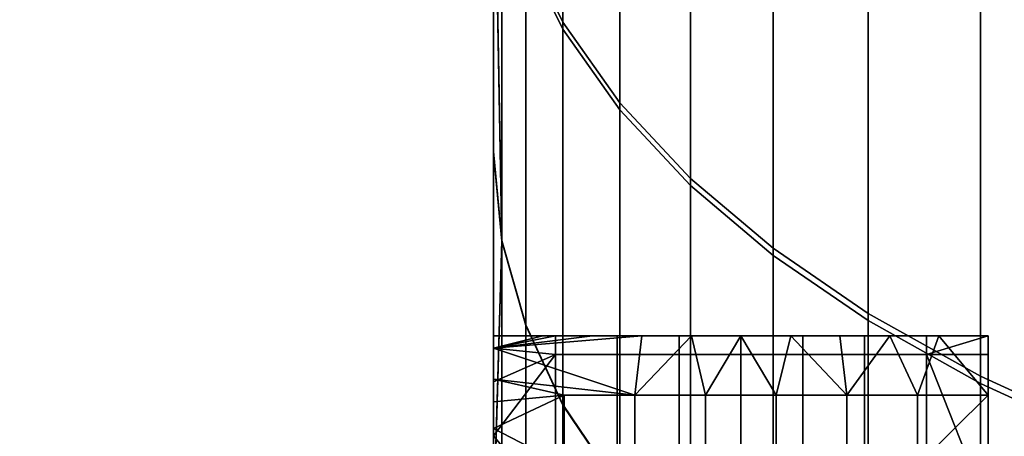
# Model space of a CAD drawing. Units: inches. Extents: x -442 to -214, y -493 to -435.
# Drawn here: x -441 to -441, y -480 to -480 of the extents above; entities that cross this region are included whole.
import ezdxf

# ---------------------------------------------------------------- set-up
doc = ezdxf.new("R2010")
doc.units = ezdxf.units.IN
doc.header["$LTSCALE"] = 0.03937
doc.header["$MEASUREMENT"] = 0
doc.layers.add('beam cap', color=132, linetype='Continuous')
doc.layers.add('Layer 01', color=1, linetype='Continuous')

msp = doc.modelspace()

# ---------------------------------------------------------------- linework, layer by layer
at = {"layer": 'beam cap'}
for points in [[(-440.564148, -479.493378, 25.554739), (-440.564148, -479.511017, 25.565487), (-440.564148, -479.411346, 25.60041)], [(-440.564148, -479.511017, 25.565487), (-440.564148, -479.529022, 25.577139), (-440.564148, -479.411346, 25.60041)], [(-440.564148, -479.529022, 25.577139), (-440.564148, -479.545959, 25.588779), (-440.564148, -479.411346, 25.60041)], [(-440.564148, -479.411377, 25.751488), (-440.564148, -479.411346, 25.60041), (-440.564148, -479.562408, 25.751451)], [(-440.564148, -479.411346, 25.60041), (-440.564148, -479.545959, 25.588779), (-440.564148, -479.562408, 25.751451)], [(-440.564148, -479.562439, 25.902529), (-440.564148, -479.411407, 25.902567), (-440.564148, -479.411377, 25.751488), (-440.564148, -479.562408, 25.751451)], [(-440.564148, -479.562469, 26.053608), (-440.564148, -479.411469, 26.053646), (-440.564148, -479.411407, 25.902567), (-440.564148, -479.562439, 25.902529)], [(-440.564148, -479.411469, 26.053646), (-440.564148, -479.562469, 26.053608), (-440.564148, -479.471191, 26.130537)], [(-440.564148, -479.562622, 26.657923), (-440.564148, -479.411591, 26.657961), (-440.564148, -479.41156, 26.506882), (-440.564148, -479.562592, 26.506845)], [(-440.564148, -479.562592, 26.506845), (-440.564148, -479.41156, 26.506882), (-440.564148, -479.465637, 26.383789)], [(-440.564148, -479.411652, 26.80904), (-440.564148, -479.411591, 26.657961), (-440.564148, -479.54715, 26.819998)], [(-440.564148, -479.411591, 26.657961), (-440.564148, -479.562622, 26.657923), (-440.564148, -479.54715, 26.819998)], [(-440.564148, -479.54715, 26.819998), (-440.564148, -479.529266, 26.832329), (-440.564148, -479.411652, 26.80904)], [(-440.564148, -479.529266, 26.832329), (-440.564148, -479.510956, 26.844196), (-440.564148, -479.411652, 26.80904)], [(-440.564148, -479.510956, 26.844196), (-440.564148, -479.493042, 26.855122), (-440.564148, -479.411652, 26.80904)], [(-440.564148, -479.465637, 26.383789), (-440.564148, -479.468903, 26.382982), (-440.564148, -479.562592, 26.506845)], [(-440.564148, -479.468903, 26.382982), (-440.564148, -479.472046, 26.381939), (-440.564148, -479.562592, 26.506845)], [(-440.564148, -479.476105, 26.132801), (-440.564148, -479.471191, 26.130537), (-440.564148, -479.562469, 26.053608)], [(-440.564148, -479.472046, 26.381939), (-440.564148, -479.475006, 26.380659), (-440.564148, -479.562592, 26.506845)], [(-440.564148, -479.475006, 26.380659), (-440.564148, -479.477783, 26.379135), (-440.564148, -479.562592, 26.506845)], [(-440.564148, -479.480408, 26.136017), (-440.564148, -479.476105, 26.132801), (-440.564148, -479.52832, 26.135756)], [(-440.564148, -479.532776, 26.132629), (-440.564148, -479.52832, 26.135756), (-440.564148, -479.476105, 26.132801)], [(-440.564148, -479.476105, 26.132801), (-440.564148, -479.562469, 26.053608), (-440.564148, -479.532776, 26.132629)], [(-440.564148, -479.477783, 26.379135), (-440.564148, -479.480316, 26.377361), (-440.564148, -479.562592, 26.506845)], [(-440.564148, -479.480316, 26.377361), (-440.564148, -479.482666, 26.375336), (-440.564148, -479.562592, 26.506845)], [(-440.564148, -479.483917, 26.140354), (-440.564148, -479.480408, 26.136017), (-440.564148, -479.524719, 26.140038)], [(-440.564148, -479.52832, 26.135756), (-440.564148, -479.524719, 26.140038), (-440.564148, -479.480408, 26.136017)], [(-440.564148, -479.480438, 26.297665), (-440.564148, -479.483948, 26.293451), (-440.564148, -479.520477, 26.297825)], [(-440.564148, -479.520477, 26.297825), (-440.564148, -479.483093, 26.332027), (-440.564148, -479.480438, 26.297665)], [(-440.562592, -479.501373, 25.541191), (-440.562592, -479.482056, 25.53017), (-440.560791, -479.485565, 25.523838), (-440.560791, -479.505035, 25.534962)], [(-440.562592, -479.482208, 26.879427), (-440.562592, -479.501007, 26.868677), (-440.560791, -479.5047, 26.874908), (-440.560791, -479.485687, 26.885759)], [(-440.564148, -479.482666, 26.375336), (-440.564148, -479.484741, 26.373051), (-440.564148, -479.562561, 26.355766)], [(-440.564148, -479.562561, 26.355766), (-440.564148, -479.562592, 26.506845), (-440.564148, -479.482666, 26.375336)], [(-440.564148, -479.485077, 26.334354), (-440.564148, -479.483093, 26.332027), (-440.564148, -479.520477, 26.297825)], [(-440.564148, -479.48645, 26.145985), (-440.564148, -479.483917, 26.140354), (-440.564148, -479.522095, 26.145691)], [(-440.564148, -479.524719, 26.140038), (-440.564148, -479.522095, 26.145691), (-440.564148, -479.483917, 26.140354)], [(-440.564148, -479.483948, 26.293451), (-440.564148, -479.486481, 26.287848), (-440.564148, -479.519867, 26.296753)], [(-440.564148, -479.519867, 26.296753), (-440.564148, -479.520477, 26.297825), (-440.564148, -479.483948, 26.293451)], [(-440.564148, -479.484741, 26.373051), (-440.564148, -479.486542, 26.370502), (-440.564148, -479.562561, 26.355766)], [(-440.564148, -479.486786, 26.336931), (-440.564148, -479.485077, 26.334354), (-440.564148, -479.521973, 26.298969)], [(-440.564148, -479.520477, 26.297825), (-440.564148, -479.521973, 26.298969), (-440.564148, -479.485077, 26.334354)], [(-440.560791, -479.505035, 25.534962), (-440.560791, -479.485565, 25.523838), (-440.558044, -479.489288, 25.517092), (-440.558044, -479.508942, 25.528326)], [(-440.560791, -479.485687, 26.885759), (-440.560791, -479.5047, 26.874908), (-440.558044, -479.508606, 26.881546), (-440.558044, -479.489441, 26.892506)], [(-440.564148, -479.488007, 26.152906), (-440.564148, -479.48645, 26.145985), (-440.564148, -479.520477, 26.152719)], [(-440.564148, -479.522095, 26.145691), (-440.564148, -479.520477, 26.152719), (-440.564148, -479.48645, 26.145985)], [(-440.564148, -479.486481, 26.287848), (-440.564148, -479.488037, 26.280855), (-440.564148, -479.519867, 26.288277)], [(-440.564148, -479.519867, 26.288277), (-440.564148, -479.519867, 26.296753), (-440.564148, -479.486481, 26.287848)], [(-440.564148, -479.486542, 26.370502), (-440.564148, -479.488068, 26.367687), (-440.564148, -479.562561, 26.355766)], [(-440.564148, -479.488251, 26.339762), (-440.564148, -479.486786, 26.336931), (-440.564148, -479.524353, 26.300188)], [(-440.564148, -479.521973, 26.298969), (-440.564148, -479.523071, 26.29957), (-440.564148, -479.486786, 26.336931)], [(-440.564148, -479.523071, 26.29957), (-440.564148, -479.524353, 26.300188), (-440.564148, -479.486786, 26.336931)], [(-440.564148, -479.488586, 26.161121), (-440.564148, -479.488007, 26.152906), (-440.564148, -479.519867, 26.161121)], [(-440.564148, -479.520477, 26.152719), (-440.564148, -479.519867, 26.161121), (-440.564148, -479.488007, 26.152906)], [(-440.564148, -479.488037, 26.280855), (-440.564148, -479.488434, 26.276836), (-440.564148, -479.519867, 26.279799)], [(-440.564148, -479.519867, 26.279799), (-440.564148, -479.519867, 26.288277), (-440.564148, -479.488037, 26.280855)], [(-440.564148, -479.488068, 26.367687), (-440.564148, -479.489288, 26.364597), (-440.564148, -479.562561, 26.355766)], [(-440.564148, -479.48941, 26.342846), (-440.564148, -479.488251, 26.339762), (-440.564148, -479.527649, 26.301479)], [(-440.564148, -479.524353, 26.300188), (-440.564148, -479.525879, 26.300825), (-440.564148, -479.488251, 26.339762)], [(-440.564148, -479.525879, 26.300825), (-440.564148, -479.527649, 26.301479), (-440.564148, -479.488251, 26.339762)], [(-440.564148, -479.488434, 26.276836), (-440.564148, -479.488586, 26.272472), (-440.564148, -479.519867, 26.271322)], [(-440.564148, -479.519867, 26.271322), (-440.564148, -479.519867, 26.279799), (-440.564148, -479.488434, 26.276836)], [(-440.564148, -479.488586, 26.272472), (-440.564148, -479.488586, 26.265512), (-440.564148, -479.519867, 26.271322)], [(-440.564148, -479.488586, 26.265512), (-440.564148, -479.488586, 26.258553), (-440.564148, -479.519867, 26.262846)], [(-440.564148, -479.488586, 26.258553), (-440.564148, -479.488586, 26.251593), (-440.564148, -479.519867, 26.254368)], [(-440.564148, -479.488586, 26.251593), (-440.564148, -479.488586, 26.244635), (-440.564148, -479.519867, 26.245892)], [(-440.564148, -479.488586, 26.244635), (-440.564148, -479.488586, 26.237675), (-440.564148, -479.519867, 26.237415)], [(-440.564148, -479.488586, 26.237675), (-440.564148, -479.488586, 26.230715), (-440.564148, -479.519867, 26.237415)], [(-440.564148, -479.488586, 26.230715), (-440.564148, -479.488586, 26.223757), (-440.564148, -479.519867, 26.228937)], [(-440.564148, -479.488586, 26.223757), (-440.564148, -479.488586, 26.216797), (-440.564148, -479.519867, 26.220461)], [(-440.564148, -479.488586, 26.216797), (-440.564148, -479.488586, 26.209837), (-440.564148, -479.519867, 26.211985)], [(-440.564148, -479.488586, 26.209837), (-440.564148, -479.488586, 26.202879), (-440.564148, -479.519867, 26.203506)], [(-440.564148, -479.488586, 26.202879), (-440.564148, -479.488586, 26.195919), (-440.564148, -479.519867, 26.203506)], [(-440.564148, -479.488586, 26.195919), (-440.564148, -479.488586, 26.188959), (-440.564148, -479.519867, 26.19503)], [(-440.564148, -479.488586, 26.188959), (-440.564148, -479.488586, 26.181999), (-440.564148, -479.519867, 26.186552)], [(-440.564148, -479.488586, 26.181999), (-440.564148, -479.488586, 26.175041), (-440.564148, -479.519867, 26.178076)], [(-440.564148, -479.488586, 26.175041), (-440.564148, -479.488586, 26.168081), (-440.564148, -479.519867, 26.1696)], [(-440.564148, -479.488586, 26.168081), (-440.564148, -479.488586, 26.161121), (-440.564148, -479.519867, 26.161121)], [(-440.564148, -479.519867, 26.161121), (-440.564148, -479.519867, 26.1696), (-440.564148, -479.488586, 26.168081)], [(-440.564148, -479.519867, 26.1696), (-440.564148, -479.519867, 26.178076), (-440.564148, -479.488586, 26.175041)], [(-440.564148, -479.519867, 26.178076), (-440.564148, -479.519867, 26.186552), (-440.564148, -479.488586, 26.181999)], [(-440.564148, -479.519867, 26.186552), (-440.564148, -479.519867, 26.19503), (-440.564148, -479.488586, 26.188959)], [(-440.564148, -479.519867, 26.19503), (-440.564148, -479.519867, 26.203506), (-440.564148, -479.488586, 26.195919)], [(-440.564148, -479.519867, 26.203506), (-440.564148, -479.519867, 26.211985), (-440.564148, -479.488586, 26.209837)], [(-440.564148, -479.519867, 26.211985), (-440.564148, -479.519867, 26.220461), (-440.564148, -479.488586, 26.216797)], [(-440.564148, -479.519867, 26.220461), (-440.564148, -479.519867, 26.228937), (-440.564148, -479.488586, 26.223757)], [(-440.564148, -479.519867, 26.228937), (-440.564148, -479.519867, 26.237415), (-440.564148, -479.488586, 26.230715)], [(-440.564148, -479.519867, 26.237415), (-440.564148, -479.519867, 26.245892), (-440.564148, -479.488586, 26.244635)], [(-440.564148, -479.519867, 26.245892), (-440.564148, -479.519867, 26.254368), (-440.564148, -479.488586, 26.251593)], [(-440.564148, -479.519867, 26.254368), (-440.564148, -479.519867, 26.262846), (-440.564148, -479.488586, 26.258553)], [(-440.564148, -479.519867, 26.262846), (-440.564148, -479.519867, 26.271322), (-440.564148, -479.488586, 26.265512)], [(-440.564148, -479.489288, 26.364597), (-440.564148, -479.490204, 26.361231), (-440.564148, -479.562561, 26.355766)], [(-440.564148, -479.490265, 26.346186), (-440.564148, -479.48941, 26.342846), (-440.564148, -479.531525, 26.302656)], [(-440.564148, -479.527649, 26.301479), (-440.564148, -479.529541, 26.302107), (-440.564148, -479.48941, 26.342846)], [(-440.564148, -479.529541, 26.302107), (-440.564148, -479.531525, 26.302656), (-440.564148, -479.48941, 26.342846)], [(-440.558044, -479.508942, 25.528326), (-440.558044, -479.489288, 25.517092), (-440.554626, -479.492767, 25.510786), (-440.554626, -479.512604, 25.522121)], [(-440.558044, -479.489441, 26.892506), (-440.558044, -479.508606, 26.881546), (-440.554626, -479.512268, 26.887753), (-440.554626, -479.49292, 26.898811)], [(-440.564148, -479.490204, 26.361231), (-440.564148, -479.490784, 26.35758), (-440.564148, -479.562561, 26.355766)], [(-440.564148, -479.490814, 26.349785), (-440.564148, -479.490265, 26.346186), (-440.564148, -479.562561, 26.355766)], [(-440.564148, -479.531525, 26.302656), (-440.564148, -479.53363, 26.303133), (-440.564148, -479.490265, 26.346186)], [(-440.564148, -479.562561, 26.355766), (-440.564148, -479.490265, 26.346186), (-440.564148, -479.53363, 26.303133)], [(-440.564148, -479.490784, 26.35758), (-440.564148, -479.491028, 26.353642), (-440.564148, -479.562561, 26.355766)], [(-440.564148, -479.491028, 26.353642), (-440.564148, -479.490814, 26.349785), (-440.564148, -479.562561, 26.355766)], [(-440.564148, -479.493042, 26.855122), (-440.564148, -479.510956, 26.844196), (-440.563751, -479.515259, 26.851027)], [(-440.563751, -479.515259, 26.851027), (-440.563751, -479.497131, 26.86207), (-440.564148, -479.493042, 26.855122)], [(-440.554626, -479.512604, 25.522121), (-440.554626, -479.492767, 25.510786), (-440.550629, -479.495972, 25.504972), (-440.550629, -479.515991, 25.516403)], [(-440.554626, -479.49292, 26.898811), (-440.554626, -479.512268, 26.887753), (-440.550629, -479.515625, 26.893473), (-440.550629, -479.496124, 26.904625)], [(-440.564148, -479.511017, 25.565487), (-440.564148, -479.493378, 25.554739), (-440.563751, -479.515289, 25.558657)], [(-440.563751, -479.497467, 25.547796), (-440.563751, -479.515289, 25.558657), (-440.564148, -479.493378, 25.554739)], [(-440.550629, -479.515991, 25.516403), (-440.550629, -479.495972, 25.504972), (-440.546021, -479.498962, 25.499544), (-440.546021, -479.519135, 25.511063)], [(-440.550629, -479.496124, 26.904625), (-440.550629, -479.515625, 26.893473), (-440.546021, -479.518799, 26.898815), (-440.546021, -479.499115, 26.910053)], [(-440.563751, -479.497131, 26.86207), (-440.563751, -479.515259, 26.851027), (-440.562592, -479.519348, 26.857523), (-440.562592, -479.501007, 26.868677)], [(-440.563751, -479.515289, 25.558657), (-440.563751, -479.497467, 25.547796), (-440.562592, -479.501373, 25.541191), (-440.562592, -479.519379, 25.55216)], [(-440.546021, -479.519135, 25.511063), (-440.546021, -479.498962, 25.499544), (-440.540588, -479.501862, 25.494303), (-440.540588, -479.522186, 25.505909)], [(-440.546021, -479.499115, 26.910053), (-440.546021, -479.518799, 26.898815), (-440.540588, -479.52182, 26.903971), (-440.540588, -479.502014, 26.915293)], [(-440.562592, -479.501007, 26.868677), (-440.562592, -479.519348, 26.857523), (-440.560791, -479.523193, 26.863649), (-440.560791, -479.5047, 26.874908)], [(-440.562592, -479.519379, 25.55216), (-440.562592, -479.501373, 25.541191), (-440.560791, -479.505035, 25.534962), (-440.560791, -479.523224, 25.546034)], [(-440.540588, -479.522186, 25.505909), (-440.540588, -479.501862, 25.494303), (-440.535004, -479.504303, 25.489887), (-440.535004, -479.52475, 25.501564)], [(-440.540588, -479.502014, 26.915293), (-440.540588, -479.52182, 26.903971), (-440.535004, -479.524384, 26.908318), (-440.535004, -479.504456, 26.91971)], [(-440.560791, -479.5047, 26.874908), (-440.560791, -479.523193, 26.863649), (-440.558044, -479.527283, 26.870176), (-440.558044, -479.508606, 26.881546)], [(-440.560791, -479.523224, 25.546034), (-440.560791, -479.505035, 25.534962), (-440.558044, -479.508942, 25.528326), (-440.558044, -479.527313, 25.539509)], [(-440.558044, -479.508606, 26.881546), (-440.558044, -479.527283, 26.870176), (-440.554626, -479.531097, 26.876278), (-440.554626, -479.512268, 26.887753)], [(-440.558044, -479.527313, 25.539509), (-440.558044, -479.508942, 25.528326), (-440.554626, -479.512604, 25.522121), (-440.554626, -479.531158, 25.533407)], [(-440.564148, -479.510956, 26.844196), (-440.564148, -479.529266, 26.832329), (-440.563751, -479.515259, 26.851027)], [(-440.564148, -479.529022, 25.577139), (-440.564148, -479.511017, 25.565487), (-440.563751, -479.515289, 25.558657)], [(-440.554626, -479.512268, 26.887753), (-440.554626, -479.531097, 26.876278), (-440.550629, -479.534637, 26.881901), (-440.550629, -479.515625, 26.893473)], [(-440.554626, -479.531158, 25.533407), (-440.554626, -479.512604, 25.522121), (-440.550629, -479.515991, 25.516403), (-440.550629, -479.534668, 25.527782)], [(-440.563751, -479.533752, 26.839033), (-440.563751, -479.515259, 26.851027), (-440.564148, -479.529266, 26.832329)], [(-440.563751, -479.515289, 25.558657), (-440.563751, -479.533478, 25.570433), (-440.564148, -479.529022, 25.577139)], [(-440.563751, -479.515259, 26.851027), (-440.563751, -479.533752, 26.839033), (-440.562592, -479.538025, 26.845409), (-440.562592, -479.519348, 26.857523)], [(-440.563751, -479.533478, 25.570433), (-440.563751, -479.515289, 25.558657), (-440.562592, -479.519379, 25.55216), (-440.562592, -479.53775, 25.564054)], [(-440.550629, -479.515625, 26.893473), (-440.550629, -479.534637, 26.881901), (-440.546021, -479.537933, 26.887154), (-440.546021, -479.518799, 26.898815)], [(-440.550629, -479.534668, 25.527782), (-440.550629, -479.515991, 25.516403), (-440.546021, -479.519135, 25.511063), (-440.546021, -479.537994, 25.522532)], [(-440.546021, -479.518799, 26.898815), (-440.546021, -479.537933, 26.887154), (-440.540588, -479.541107, 26.892223), (-440.540588, -479.52182, 26.903971)], [(-440.546021, -479.537994, 25.522532), (-440.546021, -479.519135, 25.511063), (-440.540588, -479.522186, 25.505909), (-440.540588, -479.541168, 25.517462)], [(-440.562592, -479.519348, 26.857523), (-440.562592, -479.538025, 26.845409), (-440.560791, -479.542023, 26.851421), (-440.560791, -479.523193, 26.863649)], [(-440.562592, -479.53775, 25.564054), (-440.562592, -479.519379, 25.55216), (-440.560791, -479.523224, 25.546034), (-440.560791, -479.541779, 25.558041)], [(-440.564148, -479.520477, 26.297825), (-440.564148, -479.519867, 26.296753), (-440.561768, -479.519867, 26.296753)], [(-440.561768, -479.519867, 26.296753), (-440.559357, -479.519867, 26.296753), (-440.564148, -479.520477, 26.297825)], [(-440.559357, -479.519867, 26.296753), (-440.556976, -479.519867, 26.296753), (-440.564148, -479.520477, 26.297825)], [(-440.557312, -479.522736, 26.299397), (-440.564148, -479.520477, 26.297825), (-440.556976, -479.519867, 26.296753)], [(-440.564148, -479.519867, 26.296753), (-440.564148, -479.519867, 26.288277), (-440.561768, -479.519867, 26.296753)], [(-440.564148, -479.519867, 26.288277), (-440.564148, -479.519867, 26.279799), (-440.561157, -479.519867, 26.275539)], [(-440.564148, -479.519867, 26.279799), (-440.564148, -479.519867, 26.271322), (-440.561157, -479.519867, 26.275539)], [(-440.564148, -479.519867, 26.271322), (-440.564148, -479.519867, 26.262846), (-440.561157, -479.519867, 26.275539)], [(-440.564148, -479.519867, 26.262846), (-440.564148, -479.519867, 26.254368), (-440.561157, -479.519867, 26.254871)], [(-440.564148, -479.519867, 26.254368), (-440.564148, -479.519867, 26.245892), (-440.561157, -479.519867, 26.254871)], [(-440.564148, -479.519867, 26.245892), (-440.564148, -479.519867, 26.237415), (-440.561157, -479.519867, 26.234209)], [(-440.564148, -479.519867, 26.237415), (-440.564148, -479.519867, 26.228937), (-440.561157, -479.519867, 26.234209)], [(-440.564148, -479.519867, 26.228937), (-440.564148, -479.519867, 26.220461), (-440.561157, -479.519867, 26.234209)], [(-440.564148, -479.519867, 26.220461), (-440.564148, -479.519867, 26.211985), (-440.561157, -479.519867, 26.213251)], [(-440.564148, -479.519867, 26.211985), (-440.564148, -479.519867, 26.203506), (-440.561157, -479.519867, 26.213251)], [(-440.564148, -479.519867, 26.203506), (-440.564148, -479.519867, 26.19503), (-440.561157, -479.519867, 26.192698)], [(-440.564148, -479.519867, 26.19503), (-440.564148, -479.519867, 26.186552), (-440.561157, -479.519867, 26.192698)], [(-440.564148, -479.519867, 26.186552), (-440.564148, -479.519867, 26.178076), (-440.561157, -479.519867, 26.192698)], [(-440.564148, -479.519867, 26.178076), (-440.564148, -479.519867, 26.1696), (-440.561157, -479.519867, 26.171803)], [(-440.564148, -479.519867, 26.1696), (-440.564148, -479.519867, 26.161121), (-440.561157, -479.519867, 26.161121)], [(-440.564148, -479.519867, 26.161121), (-440.564148, -479.520477, 26.152719), (-440.561157, -479.519867, 26.161121)], [(-440.556976, -479.519867, 26.296753), (-440.559357, -479.519867, 26.296753), (-440.564148, -479.519867, 26.288277)], [(-440.559357, -479.519867, 26.296753), (-440.561768, -479.519867, 26.296753), (-440.564148, -479.519867, 26.288277)], [(-440.561157, -479.520782, 26.150944), (-440.561157, -479.519867, 26.161121), (-440.564148, -479.520477, 26.152719)], [(-440.561157, -479.519867, 26.161121), (-440.561157, -479.519867, 26.171803), (-440.564148, -479.519867, 26.1696)], [(-440.561157, -479.519867, 26.171803), (-440.561157, -479.519867, 26.192698), (-440.564148, -479.519867, 26.178076)], [(-440.561157, -479.519867, 26.192698), (-440.561157, -479.519867, 26.213251), (-440.564148, -479.519867, 26.203506)], [(-440.561157, -479.519867, 26.213251), (-440.561157, -479.519867, 26.234209), (-440.564148, -479.519867, 26.220461)], [(-440.561157, -479.519867, 26.234209), (-440.561157, -479.519867, 26.254871), (-440.564148, -479.519867, 26.245892)], [(-440.558167, -479.519867, 26.275539), (-440.555176, -479.519867, 26.275539), (-440.564148, -479.519867, 26.288277)], [(-440.561157, -479.519867, 26.254871), (-440.561157, -479.519867, 26.275539), (-440.564148, -479.519867, 26.262846)], [(-440.561157, -479.519867, 26.275539), (-440.558167, -479.519867, 26.275539), (-440.564148, -479.519867, 26.288277)], [(-440.555176, -479.519867, 26.275539), (-440.556976, -479.519867, 26.296753), (-440.564148, -479.519867, 26.288277)], [(-440.561157, -479.519867, 26.161121), (-440.561157, -479.520782, 26.150944), (-440.558167, -479.520782, 26.150944), (-440.558167, -479.519867, 26.161121)], [(-440.561157, -479.519867, 26.171803), (-440.561157, -479.519867, 26.161121), (-440.558167, -479.519867, 26.161121), (-440.558167, -479.519867, 26.171803)], [(-440.561157, -479.519867, 26.192698), (-440.561157, -479.519867, 26.171803), (-440.558167, -479.519867, 26.171803), (-440.558167, -479.519867, 26.192698)], [(-440.561157, -479.519867, 26.213251), (-440.561157, -479.519867, 26.192698), (-440.558167, -479.519867, 26.192698), (-440.558167, -479.519867, 26.213251)], [(-440.561157, -479.519867, 26.234209), (-440.561157, -479.519867, 26.213251), (-440.558167, -479.519867, 26.213251), (-440.558167, -479.519867, 26.234209)], [(-440.561157, -479.519867, 26.254871), (-440.561157, -479.519867, 26.234209), (-440.558167, -479.519867, 26.234209), (-440.558167, -479.519867, 26.254871)], [(-440.561157, -479.519867, 26.275539), (-440.561157, -479.519867, 26.254871), (-440.558167, -479.519867, 26.254871), (-440.558167, -479.519867, 26.275539)], [(-440.558167, -479.519867, 26.161121), (-440.558167, -479.520782, 26.150944), (-440.555176, -479.520782, 26.150944), (-440.555176, -479.519867, 26.161121)], [(-440.558167, -479.519867, 26.171803), (-440.558167, -479.519867, 26.161121), (-440.555176, -479.519867, 26.161121), (-440.555176, -479.519867, 26.171803)], [(-440.558167, -479.519867, 26.192698), (-440.558167, -479.519867, 26.171803), (-440.555176, -479.519867, 26.171803), (-440.555176, -479.519867, 26.192698)], [(-440.558167, -479.519867, 26.213251), (-440.558167, -479.519867, 26.192698), (-440.555176, -479.519867, 26.192698), (-440.555176, -479.519867, 26.213251)], [(-440.558167, -479.519867, 26.234209), (-440.558167, -479.519867, 26.213251), (-440.555176, -479.519867, 26.213251), (-440.555176, -479.519867, 26.234209)], [(-440.558167, -479.519867, 26.254871), (-440.558167, -479.519867, 26.234209), (-440.555176, -479.519867, 26.234209), (-440.555176, -479.519867, 26.254871)], [(-440.558167, -479.519867, 26.275539), (-440.558167, -479.519867, 26.254871), (-440.555176, -479.519867, 26.254871), (-440.555176, -479.519867, 26.275539)], [(-440.556976, -479.519867, 26.296753), (-440.554565, -479.519867, 26.296753), (-440.557312, -479.522736, 26.299397)], [(-440.553894, -479.522736, 26.299397), (-440.557312, -479.522736, 26.299397), (-440.554565, -479.519867, 26.296753)], [(-440.554565, -479.519867, 26.296753), (-440.556976, -479.519867, 26.296753), (-440.555176, -479.519867, 26.275539)], [(-440.555176, -479.519867, 26.161121), (-440.555176, -479.520782, 26.150944), (-440.552185, -479.520782, 26.150944), (-440.552185, -479.519867, 26.161121)], [(-440.555176, -479.519867, 26.171803), (-440.555176, -479.519867, 26.161121), (-440.552185, -479.519867, 26.161121), (-440.552185, -479.519867, 26.171803)], [(-440.555176, -479.519867, 26.192698), (-440.555176, -479.519867, 26.171803), (-440.552185, -479.519867, 26.171803), (-440.552185, -479.519867, 26.192698)], [(-440.555176, -479.519867, 26.213251), (-440.555176, -479.519867, 26.192698), (-440.552185, -479.519867, 26.192698), (-440.552185, -479.519867, 26.213251)], [(-440.555176, -479.519867, 26.234209), (-440.555176, -479.519867, 26.213251), (-440.552185, -479.519867, 26.213251), (-440.552185, -479.519867, 26.234209)], [(-440.555176, -479.519867, 26.254871), (-440.555176, -479.519867, 26.234209), (-440.552185, -479.519867, 26.234209), (-440.552185, -479.519867, 26.254871)], [(-440.555176, -479.519867, 26.275539), (-440.555176, -479.519867, 26.254871), (-440.552185, -479.519867, 26.254871), (-440.552185, -479.519867, 26.275539)], [(-440.555176, -479.519867, 26.275539), (-440.552185, -479.519867, 26.275539), (-440.554565, -479.519867, 26.296753)], [(-440.554565, -479.519867, 26.296753), (-440.552185, -479.519867, 26.296753), (-440.553894, -479.522736, 26.299397)], [(-440.552185, -479.519867, 26.296753), (-440.554565, -479.519867, 26.296753), (-440.552185, -479.519867, 26.275539)], [(-440.550476, -479.522736, 26.299397), (-440.553894, -479.522736, 26.299397), (-440.552185, -479.519867, 26.296753)], [(-440.552185, -479.519867, 26.296753), (-440.549774, -479.519867, 26.296753), (-440.550476, -479.522736, 26.299397)], [(-440.552185, -479.519867, 26.161121), (-440.552185, -479.520782, 26.150944), (-440.549194, -479.520782, 26.150944), (-440.549194, -479.519867, 26.161121)], [(-440.552185, -479.519867, 26.171803), (-440.552185, -479.519867, 26.161121), (-440.549194, -479.519867, 26.161121), (-440.549194, -479.519867, 26.171803)], [(-440.552185, -479.519867, 26.192698), (-440.552185, -479.519867, 26.171803), (-440.549194, -479.519867, 26.171803), (-440.549194, -479.519867, 26.192698)], [(-440.552185, -479.519867, 26.213251), (-440.552185, -479.519867, 26.192698), (-440.549194, -479.519867, 26.192698), (-440.549194, -479.519867, 26.213251)], [(-440.552185, -479.519867, 26.234209), (-440.552185, -479.519867, 26.213251), (-440.549194, -479.519867, 26.213251), (-440.549194, -479.519867, 26.234209)], [(-440.552185, -479.519867, 26.254871), (-440.552185, -479.519867, 26.234209), (-440.549194, -479.519867, 26.234209), (-440.549194, -479.519867, 26.254871)], [(-440.552185, -479.519867, 26.275539), (-440.552185, -479.519867, 26.254871), (-440.549194, -479.519867, 26.254871), (-440.549194, -479.519867, 26.275539)], [(-440.549774, -479.519867, 26.296753), (-440.552185, -479.519867, 26.296753), (-440.552185, -479.519867, 26.275539)], [(-440.552185, -479.519867, 26.275539), (-440.549194, -479.519867, 26.275539), (-440.549774, -479.519867, 26.296753)], [(-440.547058, -479.522736, 26.299397), (-440.550476, -479.522736, 26.299397), (-440.549774, -479.519867, 26.296753)], [(-440.549774, -479.519867, 26.296753), (-440.547394, -479.519867, 26.296753), (-440.547058, -479.522736, 26.299397)], [(-440.547394, -479.519867, 26.296753), (-440.549774, -479.519867, 26.296753), (-440.549194, -479.519867, 26.275539)], [(-440.549194, -479.519867, 26.161121), (-440.549194, -479.520782, 26.150944), (-440.546204, -479.520782, 26.150944), (-440.546204, -479.519867, 26.161121)], [(-440.549194, -479.519867, 26.171803), (-440.549194, -479.519867, 26.161121), (-440.546204, -479.519867, 26.161121), (-440.546204, -479.519867, 26.171803)], [(-440.549194, -479.519867, 26.192698), (-440.549194, -479.519867, 26.171803), (-440.546204, -479.519867, 26.171803), (-440.546204, -479.519867, 26.192698)], [(-440.549194, -479.519867, 26.213251), (-440.549194, -479.519867, 26.192698), (-440.546204, -479.519867, 26.192698), (-440.546204, -479.519867, 26.213251)], [(-440.549194, -479.519867, 26.234209), (-440.549194, -479.519867, 26.213251), (-440.546204, -479.519867, 26.213251), (-440.546204, -479.519867, 26.234209)], [(-440.549194, -479.519867, 26.254871), (-440.549194, -479.519867, 26.234209), (-440.546204, -479.519867, 26.234209), (-440.546204, -479.519867, 26.254871)], [(-440.549194, -479.519867, 26.275539), (-440.549194, -479.519867, 26.254871), (-440.546204, -479.519867, 26.254871), (-440.546204, -479.519867, 26.275539)], [(-440.549194, -479.519867, 26.275539), (-440.546204, -479.519867, 26.275539), (-440.547394, -479.519867, 26.296753)], [(-440.547394, -479.519867, 26.296753), (-440.544983, -479.519867, 26.296753), (-440.547058, -479.522736, 26.299397)], [(-440.544983, -479.519867, 26.296753), (-440.547394, -479.519867, 26.296753), (-440.546204, -479.519867, 26.275539)], [(-440.54364, -479.522736, 26.299397), (-440.547058, -479.522736, 26.299397), (-440.544983, -479.519867, 26.296753)], [(-440.546204, -479.519867, 26.161121), (-440.546204, -479.520782, 26.150944), (-440.543213, -479.520782, 26.150944), (-440.543213, -479.519867, 26.161121)], [(-440.546204, -479.519867, 26.171803), (-440.546204, -479.519867, 26.161121), (-440.543213, -479.519867, 26.161121), (-440.543213, -479.519867, 26.171803)], [(-440.546204, -479.519867, 26.192698), (-440.546204, -479.519867, 26.171803), (-440.543213, -479.519867, 26.171803), (-440.543213, -479.519867, 26.192698)], [(-440.546204, -479.519867, 26.213251), (-440.546204, -479.519867, 26.192698), (-440.543213, -479.519867, 26.192698), (-440.543213, -479.519867, 26.213251)], [(-440.546204, -479.519867, 26.234209), (-440.546204, -479.519867, 26.213251), (-440.543213, -479.519867, 26.213251), (-440.543213, -479.519867, 26.234209)], [(-440.546204, -479.519867, 26.254871), (-440.546204, -479.519867, 26.234209), (-440.543213, -479.519867, 26.234209), (-440.543213, -479.519867, 26.254871)], [(-440.546204, -479.519867, 26.275539), (-440.546204, -479.519867, 26.254871), (-440.543213, -479.519867, 26.254871), (-440.543213, -479.519867, 26.275539)], [(-440.546204, -479.519867, 26.275539), (-440.543213, -479.519867, 26.275539), (-440.544983, -479.519867, 26.296753)], [(-440.544983, -479.519867, 26.296753), (-440.542603, -479.519867, 26.296753), (-440.54364, -479.522736, 26.299397)], [(-440.542603, -479.519867, 26.296753), (-440.544983, -479.519867, 26.296753), (-440.543213, -479.519867, 26.275539)], [(-440.542603, -479.519867, 26.296753), (-440.540222, -479.522736, 26.299397), (-440.54364, -479.522736, 26.299397)], [(-440.540222, -479.520782, 26.150944), (-440.540222, -479.519867, 26.161121), (-440.543213, -479.520782, 26.150944)], [(-440.540222, -479.519867, 26.161121), (-440.540222, -479.519867, 26.171803), (-440.543213, -479.519867, 26.171803)], [(-440.540222, -479.519867, 26.171803), (-440.540222, -479.519867, 26.192698), (-440.543213, -479.519867, 26.192698)], [(-440.540222, -479.519867, 26.192698), (-440.540222, -479.519867, 26.213251), (-440.543213, -479.519867, 26.213251)], [(-440.540222, -479.519867, 26.213251), (-440.540222, -479.519867, 26.234209), (-440.543213, -479.519867, 26.213251)], [(-440.540222, -479.519867, 26.234209), (-440.540222, -479.519867, 26.254871), (-440.543213, -479.519867, 26.234209)], [(-440.540222, -479.519867, 26.254871), (-440.540222, -479.519867, 26.275539), (-440.543213, -479.519867, 26.275539)], [(-440.543213, -479.519867, 26.161121), (-440.543213, -479.520782, 26.150944), (-440.540222, -479.519867, 26.161121)], [(-440.543213, -479.519867, 26.171803), (-440.543213, -479.519867, 26.161121), (-440.540222, -479.519867, 26.161121)], [(-440.543213, -479.519867, 26.192698), (-440.543213, -479.519867, 26.171803), (-440.540222, -479.519867, 26.171803)], [(-440.543213, -479.519867, 26.213251), (-440.543213, -479.519867, 26.192698), (-440.540222, -479.519867, 26.192698)], [(-440.543213, -479.519867, 26.234209), (-440.543213, -479.519867, 26.213251), (-440.540222, -479.519867, 26.234209)], [(-440.543213, -479.519867, 26.254871), (-440.543213, -479.519867, 26.234209), (-440.540222, -479.519867, 26.254871)], [(-440.543213, -479.519867, 26.275539), (-440.543213, -479.519867, 26.254871), (-440.540222, -479.519867, 26.254871)], [(-440.543213, -479.519867, 26.275539), (-440.540222, -479.519867, 26.275539), (-440.542603, -479.519867, 26.296753)], [(-440.540222, -479.519867, 26.296753), (-440.540222, -479.522736, 26.299397), (-440.542603, -479.519867, 26.296753)], [(-440.540222, -479.519867, 26.275539), (-440.540222, -479.519867, 26.296753), (-440.542603, -479.519867, 26.296753)], [(-440.540222, -479.526123, 26.300913), (-440.540222, -479.522736, 26.299397), (-440.540222, -479.519867, 26.296753)], [(-440.540222, -479.519867, 26.296753), (-440.540222, -479.519867, 26.275539), (-440.540222, -479.545837, 26.280754)], [(-440.540222, -479.519867, 26.275539), (-440.540222, -479.519867, 26.254871), (-440.540222, -479.545837, 26.25539)], [(-440.540222, -479.519867, 26.254871), (-440.540222, -479.519867, 26.234209), (-440.540222, -479.545837, 26.25539)], [(-440.540222, -479.519867, 26.234209), (-440.540222, -479.519867, 26.213251), (-440.540222, -479.545837, 26.230026)], [(-440.540222, -479.519867, 26.213251), (-440.540222, -479.519867, 26.192698), (-440.540222, -479.545837, 26.204662)], [(-440.540222, -479.519867, 26.192698), (-440.540222, -479.519867, 26.171803), (-440.540222, -479.545837, 26.179298)], [(-440.540222, -479.519867, 26.171803), (-440.540222, -479.519867, 26.161121), (-440.540222, -479.545837, 26.153933)], [(-440.540222, -479.519867, 26.161121), (-440.540222, -479.520782, 26.150944), (-440.540222, -479.545837, 26.153933)], [(-440.540222, -479.545837, 26.153933), (-440.540222, -479.545837, 26.179298), (-440.540222, -479.519867, 26.171803)], [(-440.540222, -479.545837, 26.179298), (-440.540222, -479.545837, 26.204662), (-440.540222, -479.519867, 26.192698)], [(-440.540222, -479.545837, 26.204662), (-440.540222, -479.545837, 26.230026), (-440.540222, -479.519867, 26.213251)], [(-440.540222, -479.545837, 26.230026), (-440.540222, -479.545837, 26.25539), (-440.540222, -479.519867, 26.234209)], [(-440.540222, -479.545837, 26.25539), (-440.540222, -479.545837, 26.280754), (-440.540222, -479.519867, 26.275539)], [(-440.540222, -479.545837, 26.280754), (-440.540222, -479.526123, 26.300913), (-440.540222, -479.519867, 26.296753)], [(-440.564148, -479.521973, 26.298969), (-440.564148, -479.520477, 26.297825), (-440.557312, -479.522736, 26.299397)], [(-440.564148, -479.520477, 26.152719), (-440.564148, -479.522095, 26.145691), (-440.561157, -479.520782, 26.150944)], [(-440.564148, -479.522095, 26.145691), (-440.564148, -479.524719, 26.140038), (-440.561157, -479.520782, 26.150944)], [(-440.561157, -479.52832, 26.135756), (-440.561157, -479.520782, 26.150944), (-440.564148, -479.524719, 26.140038)], [(-440.561157, -479.520782, 26.150944), (-440.561157, -479.52832, 26.135756), (-440.558167, -479.52832, 26.135756), (-440.558167, -479.520782, 26.150944)], [(-440.558167, -479.520782, 26.150944), (-440.558167, -479.52832, 26.135756), (-440.555176, -479.52832, 26.135756), (-440.555176, -479.520782, 26.150944)], [(-440.555176, -479.520782, 26.150944), (-440.555176, -479.52832, 26.135756), (-440.552185, -479.52832, 26.135756), (-440.552185, -479.520782, 26.150944)], [(-440.552185, -479.520782, 26.150944), (-440.552185, -479.52832, 26.135756), (-440.549194, -479.52832, 26.135756), (-440.549194, -479.520782, 26.150944)], [(-440.549194, -479.520782, 26.150944), (-440.549194, -479.52832, 26.135756), (-440.546204, -479.52832, 26.135756), (-440.546204, -479.520782, 26.150944)], [(-440.546204, -479.520782, 26.150944), (-440.546204, -479.52832, 26.135756), (-440.543213, -479.52832, 26.135756), (-440.543213, -479.520782, 26.150944)], [(-440.540222, -479.52832, 26.135756), (-440.540222, -479.520782, 26.150944), (-440.543213, -479.520782, 26.150944)], [(-440.543213, -479.520782, 26.150944), (-440.543213, -479.52832, 26.135756), (-440.540222, -479.52832, 26.135756)], [(-440.540222, -479.520782, 26.150944), (-440.540222, -479.52832, 26.135756), (-440.540222, -479.545837, 26.153933)], [(-440.564148, -479.523071, 26.29957), (-440.564148, -479.521973, 26.298969), (-440.56073, -479.522736, 26.299397)], [(-440.557312, -479.522736, 26.299397), (-440.56073, -479.522736, 26.299397), (-440.564148, -479.521973, 26.298969)], [(-440.540588, -479.52182, 26.903971), (-440.540588, -479.541107, 26.892223), (-440.535004, -479.543793, 26.896498), (-440.535004, -479.524384, 26.908318)], [(-440.540588, -479.541168, 25.517462), (-440.540588, -479.522186, 25.505909), (-440.535004, -479.52475, 25.501564), (-440.535004, -479.543854, 25.513189)], [(-440.564148, -479.524353, 26.300188), (-440.564148, -479.523071, 26.29957), (-440.56073, -479.522736, 26.299397)], [(-440.56073, -479.522736, 26.299397), (-440.56073, -479.526123, 26.300913), (-440.564148, -479.524353, 26.300188)], [(-440.56073, -479.526123, 26.300913), (-440.56073, -479.522736, 26.299397), (-440.557312, -479.522736, 26.299397), (-440.557312, -479.526123, 26.300913)], [(-440.557312, -479.526123, 26.300913), (-440.557312, -479.522736, 26.299397), (-440.553894, -479.522736, 26.299397), (-440.553894, -479.526123, 26.300913)], [(-440.553894, -479.526123, 26.300913), (-440.553894, -479.522736, 26.299397), (-440.550476, -479.522736, 26.299397), (-440.550476, -479.526123, 26.300913)], [(-440.550476, -479.526123, 26.300913), (-440.550476, -479.522736, 26.299397), (-440.547058, -479.522736, 26.299397), (-440.547058, -479.526123, 26.300913)], [(-440.547058, -479.526123, 26.300913), (-440.547058, -479.522736, 26.299397), (-440.54364, -479.522736, 26.299397), (-440.54364, -479.526123, 26.300913)], [(-440.540222, -479.522736, 26.299397), (-440.540222, -479.526123, 26.300913), (-440.54364, -479.526123, 26.300913)], [(-440.54364, -479.526123, 26.300913), (-440.54364, -479.522736, 26.299397), (-440.540222, -479.522736, 26.299397)], [(-440.560791, -479.523193, 26.863649), (-440.560791, -479.542023, 26.851421), (-440.558044, -479.546326, 26.857826), (-440.558044, -479.527283, 26.870176)], [(-440.560791, -479.541779, 25.558041), (-440.560791, -479.523224, 25.546034), (-440.558044, -479.527313, 25.539509), (-440.558044, -479.546051, 25.551634)], [(-440.564148, -479.525879, 26.300825), (-440.564148, -479.524353, 26.300188), (-440.56073, -479.526123, 26.300913)], [(-440.564148, -479.524719, 26.140038), (-440.564148, -479.52832, 26.135756), (-440.561157, -479.52832, 26.135756)]]:
    msp.add_3dface(points, dxfattribs=at)
at = {"layer": 'Layer 01'}
for points in [[(-441.504364, -492.491547, 27.626894), (-441.504364, -465.727783, 27.626894), (-413.122467, -492.491547, 27.626894)], [(-441.504364, -465.727783, 27.626894), (-413.122467, -465.727783, 27.626894), (-413.122467, -492.491547, 27.626894)], [(-413.122467, -492.491547, 28.686895), (-413.122467, -465.727783, 28.686895), (-441.504364, -479.10965, 28.686895)], [(-441.504364, -479.10965, 27.626894), (-413.122467, -465.727783, 27.626894), (-413.122467, -492.491547, 27.626894)], [(-413.122467, -492.491547, 28.686895), (-441.504364, -479.10965, 28.686895), (-441.504364, -492.491547, 28.686895)], [(-441.504364, -492.491547, 27.626894), (-441.504364, -479.10965, 27.626894), (-413.122467, -492.491547, 27.626894)]]:
    msp.add_3dface(points, dxfattribs=at)

doc.saveas('drawing.dxf')
